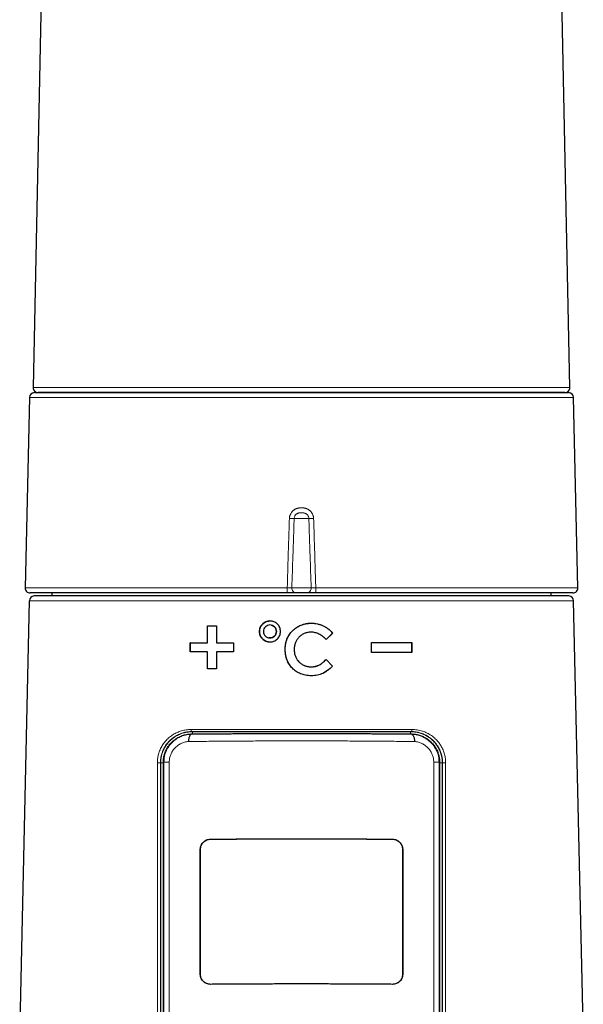
# Model space of a CAD drawing. Units: millimetres. Extents: x 8 to 925, y 12 to 1133.
# Drawn here: x 451 to 507, y 779 to 878 of the extents above; entities that cross this region are included whole.
import ezdxf

# ---------------------------------------------------------------- set-up
doc = ezdxf.new("R2010")
doc.units = ezdxf.units.MM

msp = doc.modelspace()

# ---------------------------------------------------------------- linework, layer by layer
at = {"color": 7, "linetype": 'Continuous', "lineweight": 30}
for p, q in [((454.017, 923.761), (452.282, 840.93)), ((505.861, 840.93), (504.126, 923.761)), ((451.918, 839.921), (451.483, 820.921)), ((452.418, 840.409), (505.726, 840.409)), ((505.361, 840.419), (452.782, 840.419)), ((506.66, 820.921), (506.226, 839.921)), ((477.672, 820.409), (451.983, 820.409)), ((453.015, 820.123), (452.386, 820.101)), ((505.122, 820.123), (453.022, 820.123)), ((454.163, 820.409), (454.163, 820.123)), ((479.544, 820.409), (478.599, 820.409)), ((506.16, 820.409), (480.471, 820.409)), ((503.98, 820.123), (503.98, 820.409)), ((505.757, 820.101), (505.129, 820.123)), ((451.903, 819.613), (450.941, 777.313)), ((507.202, 777.312), (506.24, 819.613)), ((469.672, 817.113), (470.572, 817.113)), ((469.672, 815.413), (469.672, 817.113)), ((469.685, 817.112), (469.672, 817.113)), ((469.685, 815.412), (469.685, 817.112)), ((469.685, 817.112), (470.584, 817.112)), ((470.572, 817.113), (470.572, 815.413)), ((476.054, 817.193), (476.05, 817.193)), ((480.051, 817.388), (480.052, 817.389)), ((482.181, 816.393), (481.524, 815.764)), ((482.186, 816.394), (481.528, 815.765)), ((482.181, 816.393), (482.186, 816.394)), ((467.972, 814.513), (467.972, 815.413)), ((467.988, 815.412), (467.972, 815.413)), ((467.988, 814.512), (467.988, 815.412)), ((469.685, 815.412), (469.672, 815.413)), ((470.584, 815.412), (470.572, 815.413)), ((472.272, 815.413), (472.272, 814.513)), ((475.802, 815.918), (475.807, 815.917)), ((486.072, 814.463), (486.072, 815.463)), ((490.056, 815.462), (490.072, 815.463)), ((490.056, 815.462), (490.056, 814.462)), ((490.072, 815.463), (490.072, 814.463)), ((469.672, 812.813), (469.672, 814.513)), ((469.685, 814.512), (469.672, 814.513)), ((469.685, 812.812), (469.685, 814.512)), ((470.572, 814.513), (470.572, 812.813)), ((477.445, 814.768), (477.442, 814.769)), ((481.524, 813.757), (482.161, 813.087)), ((481.528, 813.758), (482.166, 813.088)), ((470.572, 812.813), (469.672, 812.813)), ((480.033, 813.03), (480.034, 813.03)), ((482.161, 813.087), (482.166, 813.088)), ((468.972, 782.309), (468.972, 794.805)), ((468.99, 782.308), (468.99, 794.804)), ((489.153, 794.804), (489.154, 782.308)), ((489.172, 794.805), (489.172, 782.309))]:
    msp.add_line(p, q, dxfattribs=at)
at = {"color": 8, "linetype": 'Continuous', "lineweight": 0}
for p, q in [((452.282, 840.93), (479.072, 840.93)), ((479.072, 840.93), (505.861, 840.93)), ((506.226, 839.921), (451.918, 839.921)), ((479.807, 827.83), (478.336, 827.83)), ((451.483, 820.921), (477.646, 820.921)), ((452.386, 820.101), (505.757, 820.101)), ((505.129, 820.123), (453.015, 820.123)), ((478.11, 820.927), (480.033, 820.927)), ((480.497, 820.921), (506.66, 820.921)), ((506.24, 819.613), (451.903, 819.613)), ((468.072, 806.317), (468.073, 806.286)), ((468.122, 806.565), (468.122, 806.534)), ((490.022, 806.534), (490.021, 806.565)), ((490.071, 806.317), (490.07, 806.286)), ((465.015, 803.431), (464.987, 803.43)), ((465.291, 803.5), (465.337, 803.5)), ((465.333, 670.046), (465.337, 803.5)), ((465.869, 803.522), (465.888, 670.067)), ((492.255, 670.067), (492.274, 803.522)), ((492.807, 803.5), (492.811, 670.046)), ((492.853, 803.5), (492.807, 803.5)), ((493.156, 803.43), (493.128, 803.431)), ((469.988, 795.813), (469.972, 795.814)), ((488.155, 795.813), (488.172, 795.814)), ((468.99, 794.804), (468.972, 794.805)), ((489.153, 794.804), (489.172, 794.805)), ((468.99, 782.308), (468.972, 782.309)), ((489.154, 782.308), (489.172, 782.309))]:
    msp.add_line(p, q, dxfattribs=at)
at = {"color": 7, "linetype": 'Continuous', "lineweight": 30, "flags": 128}
for points in [[(454.226, 840.419), (454.198, 840.412), (454.163, 840.409)], [(503.98, 840.409), (503.945, 840.412), (503.917, 840.419)]]:
    msp.add_lwpolyline(points, dxfattribs=at)
at = {"color": 8, "linetype": 'Continuous', "lineweight": 0, "flags": 128}
for points in [[(468.043, 806.77), (468.044, 806.735), (468.048, 806.701), (468.053, 806.669), (468.061, 806.64), (468.071, 806.615), (468.082, 806.594), (468.095, 806.578), (468.108, 806.569), (468.122, 806.565)], [(468.205, 806.33), (468.204, 806.365), (468.201, 806.399), (468.195, 806.431), (468.187, 806.46), (468.176, 806.485), (468.164, 806.506), (468.151, 806.521), (468.137, 806.531), (468.122, 806.534)], [(490.022, 806.534), (490.007, 806.531), (489.992, 806.521), (489.979, 806.506), (489.967, 806.485), (489.957, 806.46), (489.948, 806.431), (489.942, 806.399), (489.939, 806.365), (489.938, 806.33)], [(490.1, 806.77), (490.099, 806.735), (490.096, 806.701), (490.09, 806.669), (490.082, 806.64), (490.073, 806.615), (490.061, 806.594), (490.049, 806.578), (490.035, 806.569), (490.021, 806.565)]]:
    msp.add_lwpolyline(points, dxfattribs=at)
at = {"color": 7, "linetype": 'Continuous', "lineweight": 30}
for centre, radius, start, end in [((452.782, 840.919), 0.5, 178.8, 270), ((505.361, 840.919), 0.5, 270, 1.2), ((452.418, 839.909), 0.5, 90, 178.69061), ((505.726, 839.909), 0.5, 1.30939, 90), ((451.983, 820.909), 0.5, 178.69061, 270), ((452.403, 819.602), 0.5, 92, 178.69715), ((453.022, 819.923), 0.2, 90, 92), ((505.122, 819.923), 0.2, 88, 90), ((505.74, 819.602), 0.5, 1.30285, 88), ((506.16, 820.909), 0.5, 270, 1.30939)]:
    msp.add_arc(centre, radius, start, end, dxfattribs=at)
at = {"color": 8, "linetype": 'Continuous', "lineweight": 0}
for centre, radius, start, end in [((478.193, 835.179), 7.35, 267.42431, 271.11893), ((479.95, 835.179), 7.35, 268.88107, 272.57569), ((480.331, 820.8), 2.687, 177.42349, 188.3584), ((478.605, 820.905), 0.496, 177.47734, 269.32132), ((479.538, 820.905), 0.496, 270.67868, 2.52266), ((477.813, 820.8), 2.687, 351.6416, 2.57651), ((464.787, 800.195), 3.242, 86.4707, 91.85363), ((465.208, 806.518), 3.093, 266.42464, 271.54874), ((492.935, 806.514), 3.09, 268.45807, 273.57602), ((493.356, 800.195), 3.242, 88.14637, 93.5293)]:
    msp.add_arc(centre, radius, start, end, dxfattribs=at)
for points, knots in [([(477.863, 827.836), (477.864, 827.858), (477.866, 827.91), (477.877, 827.991), (477.897, 828.08), (477.924, 828.168), (477.956, 828.249), (478.003, 828.344), (478.056, 828.429), (478.12, 828.511), (478.176, 828.573), (478.24, 828.632), (478.308, 828.687), (478.382, 828.736), (478.461, 828.78), (478.545, 828.817), (478.632, 828.848), (478.719, 828.87), (478.804, 828.885), (478.886, 828.894), (478.996, 828.899), (479.108, 828.898), (479.221, 828.896), (479.305, 828.89), (479.391, 828.877), (479.478, 828.858), (479.564, 828.831), (479.648, 828.796), (479.73, 828.755), (479.807, 828.707), (479.879, 828.653), (479.948, 828.592), (480.01, 828.526), (480.068, 828.455), (480.118, 828.38), (480.163, 828.3), (480.202, 828.216), (480.234, 828.126), (480.258, 828.032), (480.275, 827.935), (480.279, 827.869), (480.281, 827.836)], [0, 0, 0, 0, 0.018033, 0.043062, 0.068259, 0.093991, 0.119907, 0.140528, 0.182234, 0.203351, 0.227338, 0.251324, 0.275787, 0.300249, 0.325397, 0.350726, 0.376615, 0.402695, 0.425385, 0.448298, 0.471219, 0.517796, 0.541367, 0.564928, 0.58865, 0.613633, 0.638615, 0.663942, 0.68963, 0.714576, 0.739521, 0.764821, 0.790488, 0.815333, 0.840614, 0.865896, 0.891627, 0.91819, 0.944957, 0.972367, 1, 1, 1, 1]), ([(479.807, 827.83), (479.807, 827.835), (479.805, 827.872), (479.795, 827.943), (479.765, 828.038), (479.719, 828.127), (479.659, 828.207), (479.585, 828.277), (479.501, 828.333), (479.407, 828.375), (479.318, 828.397), (479.237, 828.407), (479.168, 828.409), (479.098, 828.409), (479.032, 828.409), (478.974, 828.409), (478.906, 828.407), (478.82, 828.397), (478.719, 828.369), (478.628, 828.324), (478.546, 828.267), (478.481, 828.202), (478.428, 828.132), (478.386, 828.055), (478.354, 827.965), (478.339, 827.888), (478.337, 827.842), (478.336, 827.83)], [0, 0, 0, 0, 0.006331, 0.05279, 0.100604, 0.147094, 0.194934, 0.241702, 0.289832, 0.337875, 0.38737, 0.420593, 0.45413, 0.487524, 0.521798, 0.546562, 0.571399, 0.621238, 0.669719, 0.719691, 0.764636, 0.810783, 0.849345, 0.888665, 0.935279, 0.983262, 1, 1, 1, 1]), ([(477.646, 820.921), (477.679, 821.992), (477.74, 823.944), (477.812, 826.25), (477.851, 827.484), (477.863, 827.836)], [0, 0, 0, 0, 0.464562, 0.847088, 1, 1, 1, 1]), ([(478.336, 827.83), (478.325, 827.478), (478.284, 826.244), (478.208, 823.942), (478.145, 821.994), (478.11, 820.927)], [0, 0, 0, 0, 0.153176, 0.536368, 1, 1, 1, 1]), ([(480.033, 820.927), (479.999, 821.994), (479.936, 823.942), (479.86, 826.244), (479.819, 827.478), (479.807, 827.83)], [0, 0, 0, 0, 0.463632, 0.846824, 1, 1, 1, 1]), ([(480.281, 827.836), (480.307, 827.01), (480.36, 825.358), (480.431, 823.053), (480.477, 821.574), (480.497, 820.921)], [0, 0, 0, 0, 0.358379, 0.716757, 1, 1, 1, 1]), ([(477.646, 820.921), (477.674, 820.922), (477.73, 820.923), (477.811, 820.925), (477.886, 820.927), (477.954, 820.928), (478.013, 820.928), (478.058, 820.928), (478.092, 820.928), (478.104, 820.927), (478.11, 820.927)], [0, 0, 0, 0, 0.128411, 0.25682, 0.385152, 0.513482, 0.64171, 0.769938, 0.884969, 1, 1, 1, 1]), ([(480.033, 820.927), (480.04, 820.927), (480.054, 820.928), (480.092, 820.928), (480.142, 820.928), (480.202, 820.928), (480.272, 820.926), (480.346, 820.925), (480.422, 820.923), (480.472, 820.922), (480.497, 820.921)], [0, 0, 0, 0, 0.1282029, 0.2564051, 0.3845981, 0.5127915, 0.6410249, 0.7692597, 0.8846293, 1, 1, 1, 1]), ([(464.683, 803.435), (464.684, 803.501), (464.686, 803.632), (464.705, 803.829), (464.734, 804.025), (464.774, 804.218), (464.83, 804.422), (464.905, 804.637), (465.001, 804.859), (465.112, 805.072), (465.239, 805.279), (465.383, 805.479), (465.544, 805.67), (465.718, 805.847), (465.897, 806.005), (466.079, 806.144), (466.264, 806.267), (466.455, 806.377), (466.653, 806.474), (466.862, 806.56), (467.085, 806.634), (467.32, 806.695), (467.558, 806.737), (467.8, 806.765), (467.962, 806.768), (468.043, 806.77)], [0, 0, 0, 0, 0.035418, 0.070963, 0.106555, 0.142108, 0.177533, 0.221768, 0.266144, 0.310536, 0.354793, 0.402196, 0.449732, 0.497283, 0.544707, 0.587868, 0.631148, 0.674475, 0.717767, 0.76094, 0.80865, 0.856514, 0.90443, 0.952292, 1, 1, 1, 1]), ([(468.122, 806.565), (468.122, 806.565), (468.052, 806.565), (467.912, 806.56), (467.726, 806.542), (467.564, 806.517), (467.401, 806.483), (467.217, 806.435), (467.002, 806.361), (466.789, 806.271), (466.581, 806.164), (466.406, 806.057), (466.255, 805.951), (466.109, 805.836), (465.954, 805.699), (465.793, 805.533), (465.642, 805.353), (465.507, 805.165), (465.388, 804.97), (465.285, 804.771), (465.195, 804.562), (465.121, 804.346), (465.062, 804.124), (465.019, 803.898), (464.993, 803.666), (464.987, 803.509), (464.987, 803.431), (464.987, 803.43)], [0, 0, 0, 0, 0.000011, 0.044227, 0.088442, 0.118363, 0.148283, 0.193839, 0.239395, 0.292795, 0.340118, 0.387441, 0.421736, 0.45603, 0.502913, 0.550281, 0.597905, 0.646066, 0.689775, 0.734008, 0.778238, 0.823044, 0.866617, 0.910507, 0.955071, 0.999989, 1, 1, 1, 1]), ([(465.015, 803.431), (465.015, 803.431), (465.015, 803.479), (465.018, 803.575), (465.029, 803.736), (465.051, 803.915), (465.084, 804.088), (465.121, 804.239), (465.166, 804.389), (465.226, 804.559), (465.308, 804.752), (465.406, 804.943), (465.507, 805.111), (465.605, 805.252), (465.71, 805.39), (465.84, 805.541), (465.996, 805.698), (466.162, 805.843), (466.318, 805.96), (466.46, 806.055), (466.607, 806.143), (466.782, 806.235), (466.984, 806.322), (467.188, 806.394), (467.373, 806.445), (467.537, 806.481), (467.705, 806.509), (467.9, 806.529), (468.048, 806.534), (468.122, 806.534), (468.122, 806.534)], [0, 0, 0, 0, 0.000012, 0.027978, 0.055945, 0.094195, 0.132653, 0.158783, 0.184914, 0.224847, 0.264993, 0.308951, 0.353165, 0.383219, 0.413275, 0.459328, 0.505385, 0.550887, 0.596597, 0.62755, 0.658502, 0.705744, 0.752988, 0.798551, 0.844113, 0.874983, 0.905853, 0.95292, 0.999988, 1, 1, 1, 1]), ([(468.205, 806.33), (468.146, 806.329), (468.028, 806.327), (467.865, 806.312), (467.762, 806.295), (467.718, 806.288)], [0, 0, 0, 0, 0.362029, 0.724335, 1, 1, 1, 1]), ([(468.043, 806.77), (468.23, 806.769), (468.603, 806.769), (469.169, 806.769), (469.739, 806.769), (470.316, 806.768), (470.899, 806.768), (471.487, 806.768), (472.079, 806.768), (472.691, 806.767), (473.323, 806.767), (473.974, 806.767), (474.628, 806.767), (475.275, 806.767), (475.914, 806.767), (476.545, 806.767), (477.18, 806.767), (477.819, 806.766), (478.463, 806.766), (479.111, 806.766), (479.765, 806.766), (480.422, 806.766), (480.993, 806.767), (481.477, 806.767), (481.946, 806.767), (482.485, 806.767), (483.094, 806.767), (483.7, 806.767), (484.295, 806.767), (484.878, 806.767), (485.449, 806.767), (486.02, 806.768), (486.59, 806.768), (487.159, 806.768), (487.738, 806.768), (488.326, 806.769), (488.923, 806.769), (489.515, 806.769), (489.905, 806.769), (490.1, 806.77)], [0, 0, 0, 0, 0.026837, 0.05368, 0.080523, 0.10736, 0.134411, 0.161469, 0.188527, 0.215578, 0.24484, 0.27411, 0.30338, 0.332642, 0.360575, 0.388512, 0.416445, 0.444811, 0.473181, 0.501546, 0.530527, 0.559513, 0.588494, 0.606111, 0.623728, 0.650774, 0.677826, 0.704878, 0.731924, 0.757732, 0.783543, 0.809352, 0.835499, 0.86165, 0.887797, 0.915844, 0.943899, 0.971953, 1, 1, 1, 1]), ([(468.073, 806.286), (468.651, 806.293), (469.806, 806.306), (471.603, 806.32), (473.434, 806.332), (475.294, 806.341), (477.171, 806.346), (479.057, 806.348), (480.945, 806.346), (482.828, 806.341), (484.693, 806.332), (486.526, 806.321), (488.327, 806.306), (489.488, 806.293), (490.07, 806.286)], [0, 0, 0, 0, 0.082986, 0.166201, 0.249543, 0.332902, 0.416168, 0.499241, 0.582526, 0.666179, 0.749744, 0.832994, 0.916274, 1, 1, 1, 1]), ([(490.021, 806.565), (490.021, 806.565), (489.809, 806.565), (489.382, 806.565), (488.734, 806.564), (488.078, 806.564), (487.416, 806.564), (486.749, 806.563), (486.077, 806.563), (485.396, 806.563), (484.705, 806.563), (484.004, 806.562), (483.295, 806.562), (482.578, 806.562), (481.847, 806.562), (481.106, 806.562), (480.354, 806.562), (479.599, 806.562), (478.843, 806.562), (478.088, 806.562), (477.334, 806.562), (476.639, 806.562), (476.003, 806.562), (475.425, 806.562), (474.849, 806.562), (474.292, 806.562), (473.754, 806.563), (473.236, 806.563), (472.696, 806.563), (472.134, 806.563), (471.551, 806.563), (470.971, 806.564), (470.394, 806.564), (469.82, 806.564), (469.248, 806.564), (468.682, 806.565), (468.308, 806.565), (468.122, 806.565), (468.122, 806.565)], [0, 0, 0, 0, 0.000003, 0.030869, 0.061735, 0.092731, 0.123733, 0.154729, 0.185636, 0.216543, 0.248251, 0.279964, 0.311672, 0.343972, 0.376271, 0.409659, 0.443047, 0.4766, 0.510159, 0.543711, 0.57715, 0.61059, 0.636435, 0.662286, 0.688137, 0.713983, 0.737461, 0.760942, 0.78442, 0.811257, 0.8381, 0.864944, 0.89178, 0.918831, 0.945889, 0.972946, 0.999997, 1, 1, 1, 1]), ([(468.122, 806.534), (468.122, 806.534), (468.305, 806.534), (468.675, 806.534), (469.235, 806.534), (469.801, 806.534), (470.363, 806.534), (470.922, 806.534), (471.475, 806.534), (472.036, 806.534), (472.603, 806.534), (473.176, 806.534), (473.766, 806.534), (474.375, 806.534), (475.001, 806.534), (475.629, 806.534), (476.255, 806.534), (476.877, 806.534), (477.497, 806.534), (478.117, 806.534), (478.728, 806.534), (479.33, 806.534), (479.923, 806.534), (480.518, 806.534), (481.115, 806.534), (481.715, 806.534), (482.317, 806.534), (482.922, 806.534), (483.528, 806.534), (484.176, 806.534), (484.841, 806.534), (485.524, 806.534), (486.18, 806.534), (486.831, 806.534), (487.479, 806.534), (488.123, 806.534), (488.763, 806.534), (489.397, 806.534), (489.814, 806.534), (490.022, 806.534), (490.022, 806.534)], [0, 0, 0, 0, 0.000003, 0.026938, 0.053882, 0.080825, 0.107761, 0.133471, 0.159185, 0.184895, 0.210989, 0.237086, 0.263179, 0.291247, 0.319324, 0.347401, 0.375469, 0.402907, 0.430352, 0.457798, 0.485235, 0.511427, 0.537622, 0.563813, 0.590411, 0.617012, 0.643609, 0.670784, 0.697962, 0.725137, 0.758174, 0.788224, 0.818285, 0.848346, 0.878397, 0.908791, 0.939197, 0.969603, 0.999997, 1, 1, 1, 1]), ([(469.35, 806.33), (469.159, 806.33), (468.774, 806.33), (468.396, 806.33), (468.205, 806.33)], [0, 0, 0, 0, 0.496287, 1, 1, 1, 1]), ([(489.938, 806.33), (489.734, 806.33), (489.356, 806.33), (488.971, 806.33), (488.794, 806.33)], [0, 0, 0, 0, 0.539482, 1, 1, 1, 1]), ([(490.397, 806.292), (490.363, 806.298), (490.27, 806.313), (490.117, 806.326), (489.998, 806.329), (489.938, 806.33)], [0, 0, 0, 0, 0.226371, 0.613336, 1, 1, 1, 1]), ([(493.156, 803.43), (493.156, 803.431), (493.156, 803.477), (493.154, 803.569), (493.144, 803.727), (493.123, 803.904), (493.09, 804.078), (493.054, 804.229), (493.011, 804.381), (492.951, 804.551), (492.87, 804.744), (492.774, 804.936), (492.674, 805.104), (492.579, 805.246), (492.475, 805.384), (492.348, 805.535), (492.194, 805.694), (492.031, 805.84), (491.878, 805.959), (491.738, 806.055), (491.592, 806.145), (491.42, 806.239), (491.217, 806.331), (491.006, 806.409), (490.813, 806.466), (490.64, 806.505), (490.463, 806.536), (490.257, 806.559), (490.1, 806.565), (490.021, 806.565), (490.021, 806.565)], [0, 0, 0, 0, 0.000011, 0.026372, 0.052733, 0.090451, 0.128382, 0.15417, 0.179958, 0.219389, 0.259033, 0.302319, 0.345856, 0.375443, 0.40503, 0.450348, 0.495669, 0.540714, 0.585957, 0.616572, 0.647188, 0.693879, 0.740571, 0.78837, 0.836169, 0.868589, 0.901009, 0.950498, 0.999989, 1, 1, 1, 1]), ([(490.022, 806.534), (490.022, 806.534), (490.068, 806.534), (490.162, 806.532), (490.301, 806.523), (490.441, 806.508), (490.58, 806.486), (490.72, 806.457), (490.858, 806.422), (490.996, 806.38), (491.164, 806.32), (491.362, 806.235), (491.566, 806.127), (491.746, 806.015), (491.887, 805.915), (492.029, 805.802), (492.174, 805.673), (492.332, 805.511), (492.48, 805.334), (492.612, 805.148), (492.73, 804.957), (492.832, 804.76), (492.921, 804.553), (492.995, 804.338), (493.054, 804.119), (493.096, 803.894), (493.122, 803.664), (493.128, 803.508), (493.128, 803.431), (493.128, 803.431)], [0, 0, 0, 0, 0.000012, 0.029635, 0.059383, 0.089131, 0.119299, 0.149467, 0.180066, 0.210665, 0.2414, 0.294269, 0.347427, 0.388065, 0.428703, 0.455936, 0.502284, 0.54911, 0.596186, 0.643787, 0.68777, 0.73175, 0.776542, 0.82133, 0.865505, 0.909678, 0.954833, 0.999988, 1, 1, 1, 1]), ([(490.1, 806.77), (490.188, 806.768), (490.364, 806.764), (490.625, 806.732), (490.883, 806.681), (491.136, 806.611), (491.378, 806.523), (491.609, 806.419), (491.827, 806.299), (492.038, 806.163), (492.239, 806.012), (492.417, 805.855), (492.572, 805.697), (492.709, 805.541), (492.836, 805.375), (492.954, 805.2), (493.061, 805.018), (493.158, 804.824), (493.244, 804.619), (493.318, 804.404), (493.377, 804.183), (493.422, 803.958), (493.447, 803.757), (493.459, 803.582), (493.46, 803.484), (493.461, 803.435)], [0, 0, 0, 0, 0.051678, 0.10355, 0.155492, 0.207369, 0.25905, 0.307839, 0.356807, 0.405824, 0.454769, 0.503539, 0.542866, 0.582365, 0.621935, 0.661485, 0.700937, 0.740232, 0.781487, 0.822934, 0.864433, 0.905853, 0.947085, 0.973543, 1, 1, 1, 1]), ([(465.337, 803.5), (465.349, 803.701), (465.374, 804.095), (465.566, 804.648), (465.846, 805.135), (466.206, 805.543), (466.622, 805.868), (467.079, 806.103), (467.567, 806.253), (467.904, 806.275), (468.073, 806.286)], [0, 0, 0, 0, 0.133506, 0.262317, 0.388961, 0.514288, 0.6373, 0.758245, 0.878711, 1, 1, 1, 1]), ([(467.796, 805.566), (467.665, 805.549), (467.409, 805.515), (467.046, 805.379), (466.716, 805.18), (466.425, 804.918), (466.181, 804.614), (466.002, 804.274), (465.891, 803.906), (465.876, 803.651), (465.869, 803.522)], [0, 0, 0, 0, 0.133645, 0.2619101, 0.3887019, 0.518058, 0.6452129, 0.7644627, 0.8809034, 1, 1, 1, 1]), ([(490.347, 805.566), (489.753, 805.572), (488.565, 805.586), (486.721, 805.602), (484.843, 805.614), (482.935, 805.623), (481.008, 805.628), (479.072, 805.63), (477.135, 805.628), (475.209, 805.623), (473.301, 805.614), (471.423, 805.602), (469.578, 805.586), (468.39, 805.572), (467.796, 805.566)], [0, 0, 0, 0, 0.0833384, 0.1666741, 0.2500077, 0.3333397, 0.4166706, 0.5000009, 0.5833311, 0.6666618, 0.7499935, 0.8333268, 0.9166621, 1, 1, 1, 1]), ([(490.07, 806.286), (490.239, 806.275), (490.576, 806.252), (491.064, 806.1), (491.523, 805.865), (491.939, 805.542), (492.297, 805.133), (492.575, 804.645), (492.768, 804.093), (492.794, 803.699), (492.807, 803.5)], [0, 0, 0, 0, 0.120959, 0.242193, 0.363826, 0.486248, 0.610909, 0.738067, 0.867346, 1, 1, 1, 1]), ([(492.274, 803.522), (492.267, 803.651), (492.253, 803.906), (492.141, 804.273), (491.963, 804.614), (491.718, 804.918), (491.427, 805.18), (491.097, 805.38), (490.734, 805.516), (490.478, 805.549), (490.347, 805.566)], [0, 0, 0, 0, 0.119106, 0.235485, 0.354587, 0.481508, 0.611369, 0.738388, 0.866617, 1, 1, 1, 1]), ([(464.694, 670.185), (464.693, 681.149), (464.691, 703.076), (464.689, 732.499), (464.687, 758.456), (464.685, 780.946), (464.683, 795.938), (464.683, 803.435)], [0, 0, 0, 0, 0.246833, 0.493666, 0.662444, 0.831222, 1, 1, 1, 1]), ([(464.987, 803.43), (464.987, 795.934), (464.987, 773.445), (464.988, 739.992), (464.988, 703.071), (464.988, 681.144), (464.988, 670.18)], [0, 0, 0, 0, 0.168778, 0.506334, 0.753167, 1, 1, 1, 1]), ([(465.016, 670.181), (465.016, 677.677), (465.016, 700.167), (465.016, 733.62), (465.016, 770.54), (465.015, 792.467), (465.015, 803.431)], [0, 0, 0, 0, 0.168777, 0.506331, 0.753165, 1, 1, 1, 1]), ([(465.337, 803.5), (465.347, 803.502), (465.369, 803.507), (465.484, 803.513), (465.65, 803.518), (465.797, 803.521), (465.869, 803.522)], [0, 0, 0, 0, 0.245906, 0.5, 0.754094, 1, 1, 1, 1]), ([(492.807, 803.5), (492.796, 803.502), (492.774, 803.507), (492.659, 803.513), (492.493, 803.518), (492.346, 803.521), (492.274, 803.522)], [0, 0, 0, 0, 0.245906, 0.5, 0.754094, 1, 1, 1, 1]), ([(493.128, 803.431), (493.128, 795.934), (493.128, 773.445), (493.128, 739.992), (493.128, 703.072), (493.128, 681.144), (493.127, 670.181)], [0, 0, 0, 0, 0.168777, 0.506331, 0.753165, 1, 1, 1, 1]), ([(493.155, 670.18), (493.155, 677.677), (493.156, 700.167), (493.156, 733.62), (493.156, 770.54), (493.156, 792.467), (493.156, 803.43)], [0, 0, 0, 0, 0.168778, 0.506334, 0.753167, 1, 1, 1, 1]), ([(493.461, 803.435), (493.46, 792.472), (493.458, 770.545), (493.454, 733.625), (493.452, 700.171), (493.45, 677.682), (493.449, 670.185)], [0, 0, 0, 0, 0.246833, 0.493666, 0.831222, 1, 1, 1, 1])]:
    msp.add_open_spline(points, degree=3, knots=knots, dxfattribs=at)
at = {"color": 7, "linetype": 'Continuous', "lineweight": 30}
for points, knots in [([(478.599, 820.409), (478.592, 820.409), (478.576, 820.409), (478.54, 820.409), (478.494, 820.409), (478.436, 820.409), (478.366, 820.409), (478.286, 820.409), (478.198, 820.409), (478.102, 820.409), (478.001, 820.409), (477.894, 820.409), (477.784, 820.409), (477.709, 820.409), (477.672, 820.409)], [0, 0, 0, 0, 0.076634, 0.153464, 0.230097, 0.315525, 0.401226, 0.486654, 0.572121, 0.657862, 0.74333, 0.828796, 0.914534, 1, 1, 1, 1]), ([(480.471, 820.409), (480.446, 820.409), (480.396, 820.409), (480.322, 820.409), (480.248, 820.409), (480.173, 820.409), (480.098, 820.409), (480.024, 820.409), (479.952, 820.409), (479.885, 820.409), (479.822, 820.409), (479.765, 820.409), (479.712, 820.409), (479.666, 820.409), (479.625, 820.409), (479.591, 820.409), (479.563, 820.409), (479.55, 820.409), (479.544, 820.409)], [0, 0, 0, 0, 0.056815, 0.114448, 0.172081, 0.230557, 0.293539, 0.357647, 0.421755, 0.487029, 0.550013, 0.613435, 0.678237, 0.743515, 0.806499, 0.869921, 0.934722, 1, 1, 1, 1]), ([(476.972, 816.557), (476.968, 816.486), (476.961, 816.348), (476.9, 816.149), (476.802, 815.968), (476.667, 815.808), (476.507, 815.674), (476.325, 815.576), (476.127, 815.518), (475.92, 815.501), (475.713, 815.519), (475.516, 815.577), (475.335, 815.675), (475.176, 815.809), (475.041, 815.968), (474.943, 816.149), (474.884, 816.347), (474.866, 816.555), (474.883, 816.764), (474.942, 816.962), (475.041, 817.143), (475.175, 817.303), (475.335, 817.438), (475.515, 817.536), (475.713, 817.594), (475.92, 817.613), (476.128, 817.595), (476.325, 817.537), (476.506, 817.439), (476.667, 817.305), (476.802, 817.145), (476.901, 816.964), (476.961, 816.765), (476.968, 816.627), (476.972, 816.557)], [0, 0, 0, 0, 0.0318899, 0.0624968, 0.093107, 0.1250074, 0.1567585, 0.1873147, 0.2179466, 0.2499158, 0.2817404, 0.3123563, 0.3430038, 0.3749195, 0.4068764, 0.4375067, 0.468093, 0.4999221, 0.5316984, 0.5622415, 0.5928562, 0.6248375, 0.6566277, 0.6872222, 0.7178808, 0.7498559, 0.7817337, 0.8123541, 0.8429772, 0.8748623, 0.9068131, 0.9374596, 0.9680913, 1, 1, 1, 1]), ([(475.738, 815.524), (475.732, 815.525), (475.658, 815.532), (475.522, 815.582), (475.34, 815.676), (475.181, 815.808), (475.05, 815.967), (474.952, 816.149), (474.892, 816.348), (474.871, 816.554), (474.891, 816.761), (474.951, 816.96), (475.049, 817.143), (475.181, 817.303), (475.34, 817.435), (475.523, 817.532), (475.72, 817.593), (475.924, 817.61), (476.067, 817.605), (476.135, 817.584), (476.138, 817.583)], [0, 0, 0, 0, 0.005524, 0.067281, 0.129361, 0.191274, 0.25322, 0.315334, 0.377153, 0.439343, 0.501203, 0.563307, 0.625368, 0.687236, 0.749378, 0.811154, 0.873229, 0.935113, 0.997012, 1, 1, 1, 1]), ([(476.572, 816.557), (476.562, 816.471), (476.542, 816.3), (476.391, 816.084), (476.175, 815.94), (475.92, 815.89), (475.666, 815.941), (475.451, 816.084), (475.306, 816.3), (475.255, 816.556), (475.306, 816.812), (475.451, 817.029), (475.667, 817.173), (475.921, 817.223), (476.176, 817.173), (476.391, 817.029), (476.542, 816.813), (476.562, 816.642), (476.572, 816.557)], [0, 0, 0, 0, 0.062533, 0.125007, 0.187461, 0.249922, 0.312412, 0.374942, 0.43747, 0.499941, 0.562385, 0.624838, 0.687326, 0.749866, 0.812404, 0.874886, 0.937335, 1, 1, 1, 1]), ([(476.052, 817.181), (476.093, 817.175), (476.219, 817.157), (476.394, 817.025), (476.546, 816.813), (476.566, 816.641), (476.575, 816.556)], [0, 0, 0, 0, 0.140623, 0.426707, 0.712803, 1, 1, 1, 1]), ([(477.442, 814.769), (477.453, 814.953), (477.473, 815.308), (477.618, 815.811), (477.812, 816.185), (478.011, 816.451), (478.24, 816.698), (478.569, 816.966), (479.022, 817.204), (479.522, 817.354), (479.872, 817.377), (480.052, 817.389)], [0, 0, 0, 0, 0.133625, 0.258072, 0.378084, 0.438149, 0.499083, 0.62313, 0.74481, 0.868921, 1, 1, 1, 1]), ([(477.445, 814.768), (477.446, 814.854), (477.45, 815.026), (477.484, 815.282), (477.538, 815.534), (477.618, 815.779), (477.724, 816.014), (477.897, 816.31), (478.172, 816.644), (478.578, 816.966), (478.946, 817.159), (479.237, 817.265), (479.436, 817.321), (479.639, 817.36), (479.844, 817.384), (479.982, 817.387), (480.051, 817.388)], [0, 0, 0, 0, 0.062692, 0.124968, 0.187317, 0.2502, 0.3122, 0.374495, 0.499492, 0.62418, 0.74928, 0.799729, 0.849534, 0.900075, 0.949578, 1, 1, 1, 1]), ([(480.051, 817.388), (480.152, 817.385), (480.355, 817.379), (480.656, 817.326), (480.947, 817.243), (481.228, 817.13), (481.496, 816.988), (481.719, 816.834), (481.901, 816.684), (482.047, 816.544), (482.136, 816.444), (482.181, 816.393)], [0, 0, 0, 0, 0.125337, 0.250651, 0.375665, 0.499794, 0.624443, 0.749909, 0.83424, 0.915979, 1, 1, 1, 1]), ([(480.052, 817.389), (480.157, 817.385), (480.362, 817.376), (480.663, 817.325), (480.951, 817.246), (481.226, 817.136), (481.488, 816.995), (481.736, 816.825), (481.972, 816.625), (482.114, 816.472), (482.186, 816.394)], [0, 0, 0, 0, 0.128828, 0.253735, 0.376077, 0.497294, 0.618864, 0.742254, 0.868866, 1, 1, 1, 1]), ([(476.575, 816.556), (476.566, 816.47), (476.546, 816.3), (476.395, 816.082), (476.18, 815.942), (475.968, 815.888), (475.848, 815.919), (475.809, 815.929)], [0, 0, 0, 0, 0.22416, 0.448024, 0.671684, 0.895285, 1, 1, 1, 1]), ([(480.017, 816.492), (479.899, 816.484), (479.671, 816.467), (479.347, 816.367), (479.058, 816.21), (478.81, 815.996), (478.607, 815.74), (478.459, 815.446), (478.364, 815.12), (478.348, 814.89), (478.34, 814.771)], [0, 0, 0, 0, 0.132468, 0.2566, 0.377179, 0.499407, 0.620953, 0.741888, 0.866834, 1, 1, 1, 1]), ([(481.528, 815.765), (481.415, 815.872), (481.198, 816.08), (480.823, 816.307), (480.428, 816.456), (480.154, 816.48), (480.017, 816.492)], [0, 0, 0, 0, 0.271229, 0.521999, 0.761442, 1, 1, 1, 1]), ([(480.038, 812.133), (479.851, 812.145), (479.492, 812.169), (478.984, 812.316), (478.534, 812.548), (478.152, 812.867), (477.842, 813.256), (477.617, 813.71), (477.475, 814.221), (477.454, 814.582), (477.442, 814.769)], [0, 0, 0, 0, 0.135382, 0.260596, 0.380153, 0.499213, 0.618465, 0.738499, 0.864244, 1, 1, 1, 1]), ([(478.339, 812.717), (478.28, 812.769), (478.157, 812.879), (477.991, 813.068), (477.84, 813.279), (477.713, 813.506), (477.622, 813.718), (477.559, 813.909), (477.515, 814.077), (477.482, 814.249), (477.459, 814.421), (477.448, 814.595), (477.446, 814.71), (477.445, 814.768)], [0, 0, 0, 0, 0.101816, 0.213492, 0.325865, 0.43811, 0.549906, 0.624066, 0.699239, 0.774928, 0.850285, 0.924417, 1, 1, 1, 1]), ([(478.34, 814.771), (478.346, 814.649), (478.358, 814.414), (478.449, 814.079), (478.57, 813.83), (478.695, 813.652), (478.839, 813.485), (479.049, 813.305), (479.346, 813.147), (479.679, 813.05), (479.913, 813.037), (480.034, 813.03)], [0, 0, 0, 0, 0.134461, 0.259427, 0.379189, 0.438706, 0.498759, 0.621066, 0.741789, 0.866429, 1, 1, 1, 1]), ([(478.65, 813.729), (478.699, 813.66), (478.813, 813.499), (479.061, 813.304), (479.362, 813.144), (479.691, 813.045), (479.919, 813.035), (480.033, 813.03)], [0, 0, 0, 0, 0.156578, 0.366582, 0.577676, 0.788175, 1, 1, 1, 1]), ([(480.034, 813.03), (480.186, 813.041), (480.383, 813.056), (480.616, 813.121), (480.742, 813.167), (480.936, 813.26), (481.207, 813.45), (481.413, 813.647), (481.528, 813.758)], [0, 0, 0, 0, 0.264241, 0.345248, 0.423462, 0.499458, 0.720467, 1, 1, 1, 1]), ([(480.033, 813.03), (480.081, 813.031), (480.176, 813.034), (480.318, 813.047), (480.48, 813.079), (480.604, 813.11), (480.675, 813.143), (480.681, 813.146)], [0, 0, 0, 0, 0.217162, 0.429128, 0.64504, 0.968998, 1, 1, 1, 1]), ([(482.166, 813.088), (482.08, 813.007), (481.918, 812.855), (481.672, 812.656), (481.439, 812.495), (481.203, 812.363), (480.949, 812.263), (480.666, 812.19), (480.36, 812.143), (480.148, 812.137), (480.038, 812.133)], [0, 0, 0, 0, 0.146327, 0.277942, 0.39547, 0.499793, 0.614923, 0.73565, 0.863563, 1, 1, 1, 1]), ([(482.161, 813.087), (482.103, 813.031), (481.988, 812.919), (481.805, 812.761), (481.615, 812.614), (481.415, 812.481), (481.195, 812.36), (481.034, 812.301), (480.947, 812.269)], [0, 0, 0, 0, 0.163486, 0.325241, 0.491092, 0.651916, 0.811871, 1, 1, 1, 1]), ([(465.291, 803.5), (465.293, 803.574), (465.296, 803.721), (465.323, 803.94), (465.366, 804.157), (465.427, 804.371), (465.505, 804.581), (465.598, 804.782), (465.702, 804.967), (465.816, 805.137), (465.936, 805.293), (466.066, 805.44), (466.204, 805.576), (466.361, 805.711), (466.54, 805.842), (466.742, 805.966), (466.951, 806.071), (467.167, 806.158), (467.388, 806.227), (467.613, 806.276), (467.842, 806.309), (467.995, 806.314), (468.072, 806.317)], [0, 0, 0, 0, 0.047327, 0.094758, 0.142089, 0.190682, 0.239464, 0.288266, 0.336886, 0.381306, 0.425883, 0.470528, 0.515136, 0.559582, 0.61492, 0.670424, 0.725938, 0.781287, 0.835891, 0.890647, 0.945401, 1, 1, 1, 1]), ([(468.072, 806.317), (468.278, 806.319), (468.689, 806.323), (469.314, 806.33), (469.945, 806.335), (470.583, 806.341), (471.229, 806.346), (471.885, 806.35), (472.549, 806.355), (473.218, 806.359), (473.891, 806.362), (474.589, 806.365), (475.311, 806.368), (476.059, 806.37), (476.809, 806.372), (477.562, 806.373), (478.315, 806.374), (479.031, 806.374), (479.709, 806.374), (480.35, 806.374), (480.989, 806.373), (481.628, 806.371), (482.265, 806.37), (482.9, 806.368), (483.533, 806.365), (484.171, 806.362), (484.815, 806.359), (485.463, 806.356), (486.107, 806.351), (486.761, 806.347), (487.425, 806.342), (488.097, 806.336), (488.763, 806.33), (489.422, 806.324), (489.855, 806.319), (490.071, 806.317)], [0, 0, 0, 0, 0.0297952, 0.0596052, 0.0894202, 0.1192302, 0.1490254, 0.1793293, 0.2096488, 0.2399735, 0.270293, 0.3005969, 0.3337831, 0.3669965, 0.4002237, 0.4334509, 0.4666644, 0.4998505, 0.5280777, 0.5563132, 0.5845488, 0.612776, 0.6410032, 0.6692387, 0.6974743, 0.7257015, 0.7550469, 0.7844017, 0.8137565, 0.8431019, 0.87447, 0.9058554, 0.9372465, 0.9686319, 1, 1, 1, 1]), ([(490.071, 806.317), (490.081, 806.317), (490.16, 806.315), (490.308, 806.306), (490.514, 806.279), (490.717, 806.236), (490.917, 806.178), (491.112, 806.105), (491.301, 806.018), (491.484, 805.917), (491.661, 805.801), (491.829, 805.673), (491.969, 805.548), (492.084, 805.432), (492.194, 805.31), (492.311, 805.161), (492.433, 804.98), (492.541, 804.789), (492.629, 804.602), (492.698, 804.421), (492.752, 804.249), (492.795, 804.072), (492.826, 803.892), (492.848, 803.702), (492.851, 803.57), (492.853, 803.5)], [0, 0, 0, 0, 0.006882, 0.05608, 0.105445, 0.15487, 0.20424, 0.253442, 0.302681, 0.352102, 0.401573, 0.450972, 0.500193, 0.531855, 0.563517, 0.612214, 0.66107, 0.709905, 0.758575, 0.797698, 0.836983, 0.876314, 0.915581, 0.954688, 1, 1, 1, 1]), ([(468.073, 806.286), (468.056, 806.282), (468.02, 806.272), (467.968, 806.227), (467.918, 806.158), (467.874, 806.064), (467.839, 805.952), (467.814, 805.827), (467.799, 805.697), (467.797, 805.609), (467.796, 805.566)], [0, 0, 0, 0, 0.117414, 0.241097, 0.369344, 0.5, 0.630656, 0.758903, 0.882586, 1, 1, 1, 1]), ([(490.07, 806.286), (490.087, 806.282), (490.123, 806.272), (490.176, 806.227), (490.225, 806.158), (490.269, 806.064), (490.304, 805.952), (490.329, 805.827), (490.345, 805.697), (490.346, 805.609), (490.347, 805.566)], [0, 0, 0, 0, 0.117414, 0.241097, 0.369344, 0.5, 0.630656, 0.758903, 0.882586, 1, 1, 1, 1]), ([(465.29, 670.046), (465.29, 678.093), (465.29, 699.107), (465.29, 727.125), (465.29, 761.104), (465.291, 784.574), (465.291, 801.041), (465.291, 803.5)], [0, 0, 0, 0, 0.180884, 0.472392, 0.629833, 0.944715, 1, 1, 1, 1]), ([(492.853, 803.5), (492.853, 796.5), (492.853, 775.492), (492.853, 747.48), (492.853, 712.462), (492.853, 688.985), (492.853, 672.512), (492.853, 670.046)], [0, 0, 0, 0, 0.157368, 0.472251, 0.629692, 0.944574, 1, 1, 1, 1]), ([(468.972, 794.805), (468.975, 794.873), (468.982, 795.008), (469.042, 795.2), (469.139, 795.376), (469.27, 795.528), (469.423, 795.655), (469.593, 795.746), (469.777, 795.803), (469.906, 795.81), (469.972, 795.814)], [0, 0, 0, 0, 0.1258935, 0.2472994, 0.3700678, 0.4998607, 0.6259491, 0.7483421, 0.8715504, 1, 1, 1, 1]), ([(468.99, 794.804), (468.994, 794.872), (469.002, 795.007), (469.065, 795.2), (469.161, 795.377), (469.288, 795.529), (469.441, 795.652), (469.612, 795.742), (469.797, 795.801), (469.924, 795.809), (469.988, 795.813)], [0, 0, 0, 0, 0.124882, 0.250174, 0.374909, 0.500028, 0.625147, 0.749717, 0.874946, 1, 1, 1, 1]), ([(469.972, 795.814), (470.461, 795.818), (471.439, 795.826), (472.939, 795.835), (474.455, 795.843), (475.986, 795.848), (477.526, 795.851), (479.072, 795.852), (480.617, 795.851), (482.157, 795.848), (483.689, 795.843), (485.205, 795.835), (486.704, 795.826), (487.682, 795.818), (488.172, 795.814)], [0, 0, 0, 0, 0.083336, 0.166671, 0.250004, 0.333337, 0.416668, 0.5, 0.583332, 0.666664, 0.749996, 0.833329, 0.916664, 1, 1, 1, 1]), ([(469.988, 795.813), (470.477, 795.817), (471.453, 795.825), (472.944, 795.834), (474.45, 795.842), (475.971, 795.847), (477.503, 795.85), (479.043, 795.852), (480.585, 795.85), (482.129, 795.847), (483.661, 795.842), (485.178, 795.834), (486.68, 795.825), (487.663, 795.817), (488.155, 795.813)], [0, 0, 0, 0, 0.083437, 0.166479, 0.249125, 0.332289, 0.415323, 0.498226, 0.581734, 0.665371, 0.749137, 0.832358, 0.915979, 1, 1, 1, 1]), ([(488.155, 795.813), (488.219, 795.809), (488.346, 795.801), (488.53, 795.743), (488.702, 795.653), (488.854, 795.53), (488.982, 795.378), (489.078, 795.202), (489.141, 795.008), (489.149, 794.872), (489.153, 794.804)], [0, 0, 0, 0, 0.124794, 0.249815, 0.374382, 0.499578, 0.62401, 0.749359, 0.873946, 1, 1, 1, 1]), ([(488.172, 795.814), (488.236, 795.81), (488.364, 795.803), (488.547, 795.745), (488.717, 795.653), (488.871, 795.526), (489.003, 795.374), (489.101, 795.199), (489.161, 795.007), (489.168, 794.873), (489.172, 794.805)], [0, 0, 0, 0, 0.12689, 0.249599, 0.37256, 0.500182, 0.630415, 0.753294, 0.874514, 1, 1, 1, 1]), ([(469.972, 781.318), (469.907, 781.321), (469.779, 781.326), (469.596, 781.381), (469.426, 781.47), (469.272, 781.594), (469.14, 781.744), (469.042, 781.917), (468.982, 782.108), (468.975, 782.241), (468.972, 782.309)], [0, 0, 0, 0, 0.126871, 0.249573, 0.372535, 0.500162, 0.630402, 0.753298, 0.87453, 1, 1, 1, 1]), ([(469.914, 781.324), (469.875, 781.326), (469.773, 781.332), (469.613, 781.382), (469.441, 781.468), (469.289, 781.588), (469.161, 781.738), (469.065, 781.912), (469.002, 782.104), (468.994, 782.24), (468.99, 782.308)], [0, 0, 0, 0, 0.080153, 0.211555, 0.34247, 0.474056, 0.604831, 0.736571, 0.86752, 1, 1, 1, 1]), ([(489.172, 782.309), (489.168, 782.241), (489.161, 782.107), (489.102, 781.916), (489.005, 781.742), (488.874, 781.592), (488.721, 781.468), (488.551, 781.38), (488.367, 781.326), (488.238, 781.321), (488.172, 781.318)], [0, 0, 0, 0, 0.125888, 0.247308, 0.370084, 0.49986, 0.625959, 0.74836, 0.871567, 1, 1, 1, 1]), ([(489.154, 782.308), (489.15, 782.24), (489.142, 782.106), (489.079, 781.913), (488.983, 781.739), (488.856, 781.589), (488.703, 781.469), (488.532, 781.382), (488.372, 781.332), (488.27, 781.326), (488.232, 781.324)], [0, 0, 0, 0, 0.13142, 0.263268, 0.394524, 0.526197, 0.657853, 0.788951, 0.920732, 1, 1, 1, 1]), ([(488.172, 781.318), (487.682, 781.322), (486.703, 781.33), (485.203, 781.339), (483.687, 781.347), (482.156, 781.352), (480.616, 781.355), (479.072, 781.356), (477.527, 781.355), (475.987, 781.352), (474.456, 781.347), (472.94, 781.339), (471.441, 781.33), (470.461, 781.322), (469.972, 781.318)], [0, 0, 0, 0, 0.083336, 0.16667, 0.250004, 0.333336, 0.416668, 0.5, 0.583331, 0.666663, 0.749996, 0.833329, 0.916664, 1, 1, 1, 1])]:
    msp.add_open_spline(points, degree=3, knots=knots, dxfattribs=at)
for points in [[(467.972, 815.413), (468.252, 815.413), (468.813, 815.413), (469.385, 815.413), (469.672, 815.413)], [(467.988, 815.412), (468.268, 815.412), (468.828, 815.412), (469.4, 815.412), (469.685, 815.412)], [(470.572, 815.413), (470.853, 815.413), (471.416, 815.413), (471.986, 815.413), (472.272, 815.413)], [(470.584, 815.412), (470.865, 815.412), (471.427, 815.412), (471.997, 815.412), (472.282, 815.412)], [(486.061, 815.462), (486.514, 815.462), (487.421, 815.462), (488.754, 815.462), (489.622, 815.462), (490.056, 815.462)], [(486.072, 815.463), (486.525, 815.463), (487.433, 815.463), (488.769, 815.463), (489.637, 815.463), (490.072, 815.463)], [(469.672, 814.513), (469.385, 814.513), (468.813, 814.513), (468.252, 814.513), (467.972, 814.513)], [(472.272, 814.513), (471.986, 814.513), (471.416, 814.513), (470.853, 814.513), (470.572, 814.513)], [(490.072, 814.463), (489.637, 814.463), (488.769, 814.463), (487.433, 814.463), (486.525, 814.463), (486.072, 814.463)]]:
    msp.add_open_spline(points, degree=3, dxfattribs=at)

doc.saveas('drawing.dxf')
